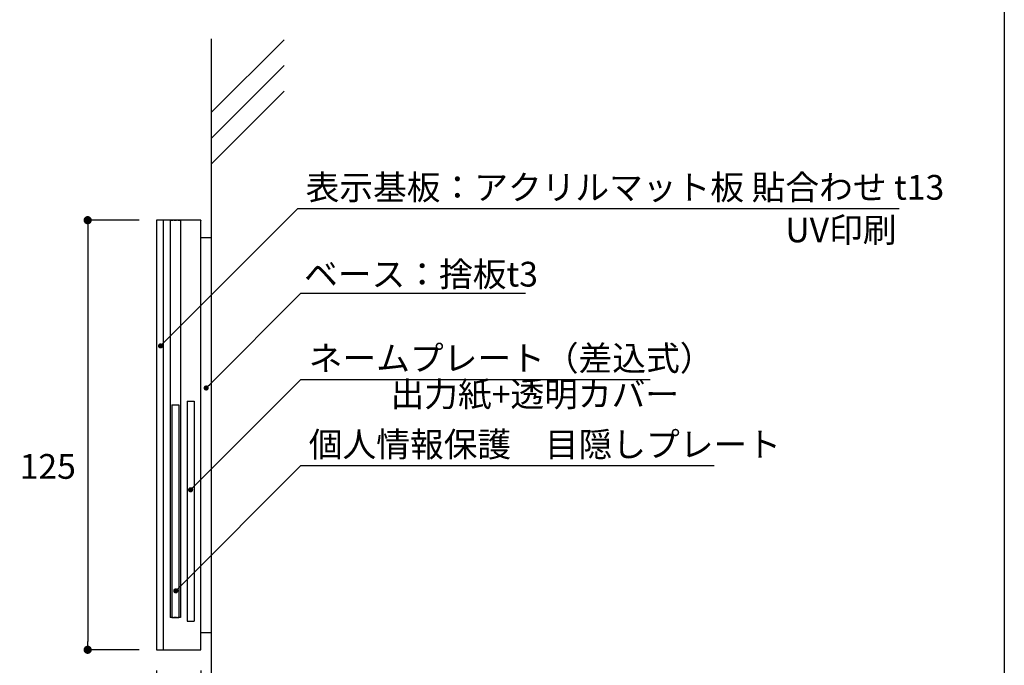
# Model space of a CAD drawing. Extents: x -11 to 256, y 9 to 193.
# Drawn here: x 160 to 256, y 57 to 120 of the extents above; entities that cross this region are included whole.
import ezdxf

# ---------------------------------------------------------------- set-up
doc = ezdxf.new("R2010")
doc.units = 0
doc.linetypes.add('HIDDEN', pattern=[0.375, 0.25, -0.125])
doc.layers.get('0').update_dxf_attribs({"linetype": 'CONTINUOUS'})
doc.layers.get('DEFPOINTS').update_dxf_attribs({"linetype": 'CONTINUOUS'})
for name, color, linetype in [('DIM', 2, 'CONTINUOUS'), ('MC1', 7, 'CONTINUOUS'), ('壁', 6, 'CONTINUOUS'), ('寸法', 2, 'CONTINUOUS'), ('本体2', 11, 'CONTINUOUS'), ('本体２', 11, 'CONTINUOUS'), ('枠横ライン', 9, 'CONTINUOUS'), ('注釈', 2, 'CONTINUOUS')]:
    doc.layers.add(name, color=color, linetype=linetype)
doc.styles.get("Standard").update_dxf_attribs({"font": 'txt.shx', "bigfont": 'extfont.shx'})
doc.dimstyles.get("Standard").update_dxf_attribs({"dimtxt": 0.18, "dimasz": 0.18, "dimexe": 0.18, "dimexo": 0.0625, "dimgap": 0.09, "dimtad": 0, "dimtih": 1, "dimtoh": 1, "dimzin": 0, "dimcen": 0.09, "dimazin": 3, "dimtfac": 1, "dimtofl": 0, "dimtmove": 0, "dimatfit": 3})

# ---------------------------------------------------------------- blocks, each defined once
blk = doc.blocks.new('_DOT')
at = {"color": 0, "linetype": 'BYBLOCK'}
blk.add_line((-0.5, 0), (-1, 0), dxfattribs=at)
at = {"color": 0, "linetype": 'BYBLOCK', "const_width": 0.5}
blk.add_lwpolyline([(-0.25, 0, 1), (0.25, 0, 1)], format="xyb", close=True, dxfattribs=at)
blk = doc.blocks.new('*U118')
at = {"layer": '注釈', "color": 2, "linetype": 'BYBLOCK'}
blk.add_lwpolyline([(174.399, 88.486), (187.364, 101.451), (188.564, 101.451)], dxfattribs=at)
at = {"layer": '注釈', "color": 2, "linetype": 'BYBLOCK', "xscale": 0.5, "yscale": 0.5, "zscale": 0.5, "rotation": 224.9999999999995}
blk.add_blockref('_DOT', (174.045, 88.132), dxfattribs=at)
blk = doc.blocks.new('*D46')
at = {"layer": 'DEFPOINTS', "color": 0}
for p in [(177.971, 58.659), (178.971, 58.659), (178.971, 51.659)]:
    blk.add_point(p, dxfattribs=at)
at = {"layer": '寸法', "color": 2}
for p, q in [((177.971, 56.659), (177.971, 51.659)), ((178.971, 56.659), (178.971, 51.659)), ((177.171, 51.659), (176.371, 51.659)), ((179.771, 51.659), (183.637, 51.659))]:
    blk.add_line(p, q, dxfattribs=at)
at = {"layer": '寸法', "color": 2, "xscale": 0.8, "yscale": 0.8, "zscale": 0.8}
blk.add_blockref('_DOT', (177.971, 51.659), dxfattribs=at)
at = {"layer": '寸法', "color": 2, "xscale": 0.8, "yscale": 0.8, "zscale": 0.8, "rotation": 180}
blk.add_blockref('_DOT', (178.971, 51.659), dxfattribs=at)
at = {"layer": '寸法', "color": 2}
blk.add_text('3', height=2.5, dxfattribs=at).set_placement((177.104, 49.184))
blk = doc.blocks.new('*D50')
at = {"color": 2}
for p, q in [((171.971, 100.326), (166.971, 100.326)), ((166.971, 99.526), (166.971, 59.459)), ((171.971, 58.659), (166.971, 58.659))]:
    blk.add_line(p, q, dxfattribs=at)
at = {"layer": 'DEFPOINTS', "color": 0}
for p in [(173.971, 100.326), (166.971, 58.659), (173.971, 58.659)]:
    blk.add_point(p, dxfattribs=at)
at = {"color": 2, "xscale": 0.8, "yscale": 0.8, "zscale": 0.8}
for p, rotation in [((166.971, 100.326), 90), ((166.971, 58.659), 270)]:
    blk.add_blockref('_DOT', p, dxfattribs=dict(at, rotation=rotation))
at = {"color": 2}
blk.add_text('125', height=2.4, dxfattribs=at).set_placement((160.371, 75.245))
blk = doc.blocks.new('*D51')
at = {"color": 2}
for p, q in [((173.637, 56.659), (173.637, 51.659)), ((177.971, 56.659), (177.971, 51.659)), ((177.171, 51.659), (174.437, 51.659))]:
    blk.add_line(p, q, dxfattribs=at)
at = {"layer": 'DEFPOINTS', "color": 0}
for p in [(173.637, 58.659), (177.971, 58.659), (173.637, 51.659)]:
    blk.add_point(p, dxfattribs=at)
at = {"color": 2, "xscale": 0.8, "yscale": 0.8, "zscale": 0.8, "rotation": 180}
blk.add_blockref('_DOT', (173.637, 51.659), dxfattribs=at)
at = {"color": 2, "xscale": 0.8, "yscale": 0.8, "zscale": 0.8}
blk.add_blockref('_DOT', (177.971, 51.659), dxfattribs=at)
at = {"color": 2}
blk.add_text('13', height=2.4, dxfattribs=at).set_placement((171.004, 49.211))
blk = doc.blocks.new('*U120')
at = {"layer": '注釈', "color": 2, "linetype": 'BYBLOCK'}
blk.add_lwpolyline([(178.825, 84.404), (187.671, 93.248), (188.871, 93.248)], dxfattribs=at)
at = {"layer": '注釈', "color": 2, "linetype": 'BYBLOCK', "xscale": 0.5, "yscale": 0.5, "zscale": 0.5, "rotation": 224.9928569188986}
blk.add_blockref('_DOT', (178.471, 84.05), dxfattribs=at)
blk = doc.blocks.new('*U122')
at = {"layer": '注釈', "color": 2, "linetype": 'BYBLOCK'}
blk.add_lwpolyline([(177.317, 74.534), (187.671, 84.883), (188.871, 84.883)], dxfattribs=at)
at = {"layer": '注釈', "color": 2, "linetype": 'BYBLOCK', "xscale": 0.5, "yscale": 0.5, "zscale": 0.5, "rotation": 224.9878257742944}
blk.add_blockref('_DOT', (176.964, 74.18), dxfattribs=at)
blk = doc.blocks.new('*U125')
at = {"layer": '注釈', "color": 2, "linetype": 'BYBLOCK'}
blk.add_lwpolyline([(175.874, 64.727), (187.671, 76.518), (188.871, 76.518)], dxfattribs=at)
at = {"layer": '注釈', "color": 2, "linetype": 'BYBLOCK', "xscale": 0.5, "yscale": 0.5, "zscale": 0.5, "rotation": 224.9854433633025}
blk.add_blockref('_DOT', (175.521, 64.374), dxfattribs=at)

msp = doc.modelspace()

# ---------------------------------------------------------------- linework, layer by layer
for p, q in [((175.137, 82.406), (175.804, 82.406)), ((175.137, 82.406), (175.137, 61.806)), ((175.804, 82.406), (175.804, 61.806)), ((176.637, 82.773), (177.304, 82.773)), ((175.137, 61.806), (175.804, 61.806)), ((176.637, 61.439), (177.304, 61.439)), ((173.637, 58.659), (177.971, 58.659))]:
    msp.add_line(p, q)
at = {"layer": 'DIM', "color": 7}
for p, q in [((177.971, 100.326), (173.637, 100.326)), ((177.971, 100.326), (177.971, 100.294)), ((177.971, 58.659), (177.971, 100.294))]:
    msp.add_line(p, q, dxfattribs=at)
at = {"layer": 'DIM', "color": 11}
for p, q in [((177.971, 98.659), (178.971, 98.659)), ((177.971, 60.326), (178.971, 60.326))]:
    msp.add_line(p, q, dxfattribs=at)
at = {"layer": 'MC1', "color": 7, "linetype": 'CONTINUOUS'}
for p, q in [((173.637, 100.326), (173.637, 58.659)), ((174.304, 100.326), (174.304, 58.659)), ((176.637, 82.773), (176.637, 61.439)), ((177.304, 82.773), (177.304, 61.439))]:
    msp.add_line(p, q, dxfattribs=at)
at = {"layer": '壁'}
for p, q in [((178.971, 117.931), (178.971, 38.031)), ((186.042, 117.83), (178.971, 110.759)), ((186.042, 115.33), (178.971, 108.259)), ((186.042, 112.83), (178.971, 105.759))]:
    msp.add_line(p, q, dxfattribs=at)
at = {"layer": '本体2', "color": 11, "linetype": 'HIDDEN'}
msp.add_line((175.971, 61.806), (174.971, 61.806), dxfattribs=at)
at = {"layer": '本体２', "linetype": 'HIDDEN'}
msp.add_line((174.971, 100.326), (175.971, 100.326), dxfattribs=at)
at = {"layer": '本体２'}
for p, q in [((174.971, 100.326), (174.971, 61.806)), ((175.971, 100.326), (175.971, 61.806))]:
    msp.add_line(p, q, dxfattribs=at)
at = {"layer": '枠横ライン'}
msp.add_line((255.952, 193.461), (255.952, 9.378), dxfattribs=at)
at = {"layer": '注釈', "color": 2, "linetype": 'CONTINUOUS'}
for p, q in [((187.364, 101.451), (245.735, 101.451)), ((187.671, 84.883), (221.563, 84.883)), ((187.671, 76.518), (227.799, 76.518))]:
    msp.add_line(p, q, dxfattribs=at)
at = {"layer": '注釈', "linetype": 'BYBLOCK'}
msp.add_line((187.671, 93.248), (209.476, 93.248), dxfattribs=at)

# ---------------------------------------------------------------- block references
at = {"color": 252}
for name in ['*U118', '*U120', '*U122', '*U125']:
    msp.add_blockref(name, (0, 0), dxfattribs=at)

# ---------------------------------------------------------------- texts
at = {"layer": '注釈', "color": 2, "linetype": 'CONTINUOUS'}
for s, p in [('表示基板：アクリルマット板 貼合わせ t13', (188.125, 102.312)), ('UV印刷', (234.698, 98.185)), ('ベース：捨板t3', (187.982, 93.89)), ('ネームプレート（差込式）', (188.432, 85.744)), ('出力紙+透明カバー', (196.369, 82.244)), ('個人情報保護\u3000目隠しプレート', (188.432, 77.379))]:
    msp.add_text(s, height=2.4, dxfattribs=at).set_placement(p)

# ---------------------------------------------------------------- dimensions: what is measured, and where the dimension line sits
dim = msp.add_linear_dim(base=(166.971, 58.659), p1=(173.971, 100.326), p2=(173.971, 58.659), angle=90, dimstyle='Standard', override={"dimtxt": 2.4, "dimasz": 0.8, "dimexe": 0, "dimexo": 2, "dimgap": 0.6, "dimtad": 3, "dimtih": 0, "dimtoh": 0, "dimdec": 1, "dimlfac": 3, "dimzin": 9, "dimblk1": 'DOT', "dimblk2": 'DOT', "dimsah": 1, "dimcen": 0, "dimclrd": 2, "dimclre": 2, "dimclrt": 2, "dimtdec": 1, "dimtofl": 1, "dimtzin": 13})
dim.commit()
dim.dimension.update_dxf_attribs({"geometry": '*D50', "text_midpoint": (165.171, 79.493)})
dim = msp.add_linear_dim(base=(173.637, 51.659), p1=(177.971, 58.659), p2=(173.637, 58.659), dimstyle='Standard', override={"dimtxt": 2.4, "dimasz": 0.8, "dimexe": 0, "dimexo": 2, "dimgap": 0.6, "dimtad": 3, "dimtih": 0, "dimtoh": 0, "dimdec": 1, "dimlfac": 3, "dimzin": 9, "dimblk1": 'DOT', "dimblk2": 'DOT', "dimsah": 1, "dimcen": 0, "dimclrd": 2, "dimclre": 2, "dimclrt": 2, "dimtdec": 1, "dimtofl": 1, "dimtzin": 13})
dim.commit()
dim.dimension.update_dxf_attribs({"geometry": '*D51', "text_midpoint": (175.804, 51.659), "dimtype": 128})
at = {"layer": '寸法', "color": 7}
dim = msp.add_linear_dim(base=(178.971, 51.659), p1=(177.971, 58.659), p2=(178.971, 58.659), text='3', dimstyle='Standard', override={"dimtxt": 2.5, "dimasz": 0.8, "dimexe": 0, "dimexo": 2, "dimgap": 0.7, "dimtad": 3, "dimtih": 0, "dimtoh": 0, "dimdec": 1, "dimlfac": 3, "dimzin": 9, "dimblk1": 'DOT', "dimblk2": 'DOT', "dimsah": 1, "dimcen": 0, "dimclrd": 2, "dimclre": 2, "dimclrt": 2, "dimtdec": 1, "dimtzin": 13}, dxfattribs=at)
dim.commit()
dim.dimension.update_dxf_attribs({"geometry": '*D46', "text_midpoint": (182.104, 53.609)})

doc.saveas('drawing.dxf')
